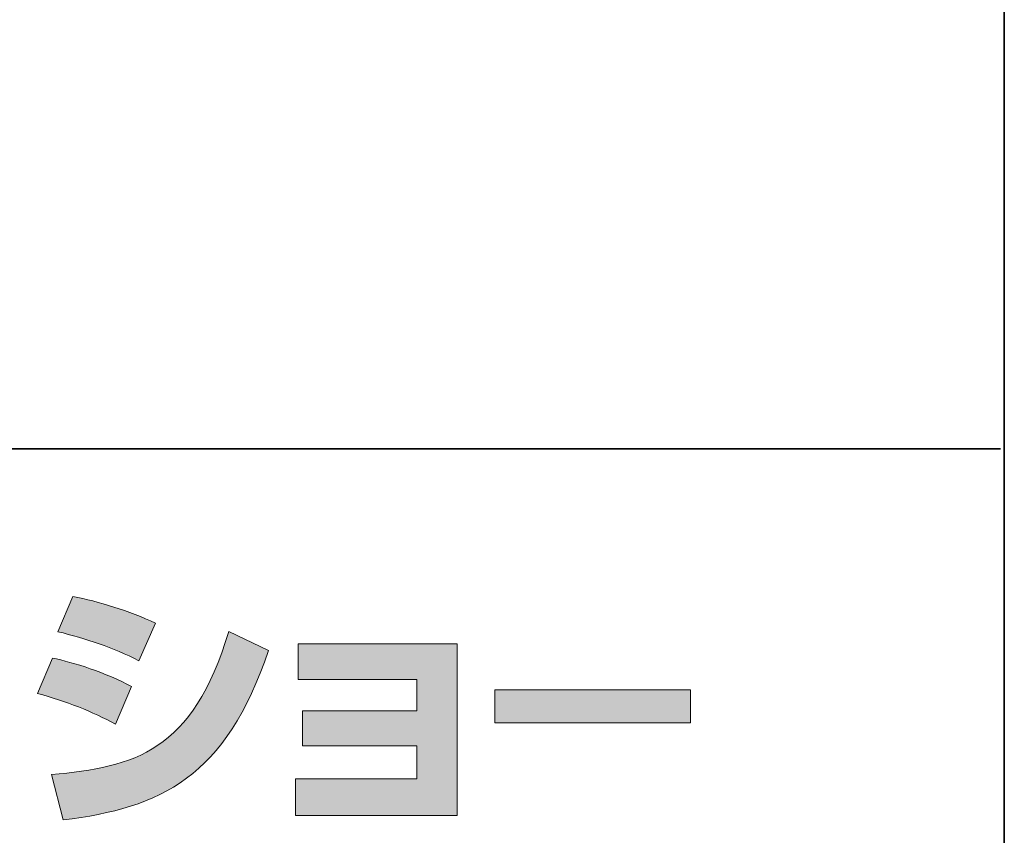
# Model space of a CAD drawing. Units: inches. Extents: x 53 to 243, y -34 to 243.
# Drawn here: x 221 to 243, y -17 to 1 of the extents above; entities that cross this region are included whole.
import ezdxf

# ---------------------------------------------------------------- set-up
doc = ezdxf.new("R2010")
doc.units = ezdxf.units.IN
doc.header["$MEASUREMENT"] = 0
doc.layers.add('レイヤー 2', color=7, linetype='Continuous')

# ---------------------------------------------------------------- blocks, each defined once
blk = doc.blocks.new('block 2')
at = {"layer": 'レイヤー 2'}
h = blk.add_hatch(color=7, dxfattribs=at)
h.dxf.hatch_style = 2
edge = h.paths.add_edge_path()
edge.add_spline(control_points=[(221.968, -15.954), (223.837, -15.786), (225.144, -15.443), (225.951, -12.736), (225.951, -12.736), (226.847, -13.163), (226.847, -13.163), (225.886, -16.018), (224.425, -16.707), (222.229, -16.974), (222.229, -16.974), (221.968, -15.954), (221.968, -15.954)], knot_values=[0, 0, 0, 0, 1, 1, 1, 2, 2, 2, 3, 3, 3, 4, 4, 4, 4], degree=3, periodic=1)
edge = h.paths.add_edge_path()
edge.add_spline(control_points=[(223.927, -13.395), (223.351, -13.098), (222.734, -12.896), (222.111, -12.742), (222.111, -12.742), (222.449, -11.953), (222.449, -11.953), (223.013, -12.059), (223.725, -12.273), (224.301, -12.552), (224.301, -12.552), (223.927, -13.395), (223.927, -13.395)], knot_values=[0, 0, 0, 0, 0.352778, 0.352778, 0.352778, 0.705556, 0.705556, 0.705556, 1.058333, 1.058333, 1.058333, 1.411111, 1.411111, 1.411111, 1.411111], degree=3, periodic=0)
edge.add_line((223.927, -13.395), (223.927, -13.395))
edge = h.paths.add_edge_path()
edge.add_spline(control_points=[(223.405, -14.825), (222.894, -14.54), (222.282, -14.303), (221.654, -14.13), (221.654, -14.13), (221.986, -13.336), (221.986, -13.336), (222.449, -13.43), (223.203, -13.667), (223.767, -13.976), (223.767, -13.976), (223.405, -14.825), (223.405, -14.825)], knot_values=[0, 0, 0, 0, 0.352778, 0.352778, 0.352778, 0.705556, 0.705556, 0.705556, 1.058333, 1.058333, 1.058333, 1.411111, 1.411111, 1.411111, 1.411111], degree=3, periodic=0)
edge.add_line((223.405, -14.825), (223.405, -14.825))
h = blk.add_hatch(color=7, dxfattribs=at)
h.dxf.hatch_style = 2
h.paths.add_polyline_path([(231.086, -13.015), (231.086, -16.873), (227.453, -16.873), (227.453, -16.053), (230.183, -16.053), (230.183, -15.306), (227.607, -15.306), (227.607, -14.522), (230.183, -14.522), (230.183, -13.816), (227.512, -13.816), (227.512, -13.015)])
h = blk.add_hatch(color=7, dxfattribs=at)
h.dxf.hatch_style = 2
h.paths.add_polyline_path([(236.338, -14.048), (236.338, -14.795), (231.933, -14.795), (231.933, -14.048)])
at = {"layer": 'レイヤー 2', "color": 7, "lineweight": 35}
for points in [[(243.392, -33.608), (53.392, -33.608), (53.392, 243.392), (243.392, 243.392), (243.392, -33.608)], [(53.392, -33.608), (53.392, -8.632), (243.308, -8.632)]]:
    blk.add_lwpolyline(points, dxfattribs=at)
at = {"layer": 'レイヤー 2', "lineweight": 0}
for points in [[(231.086, -13.015), (231.086, -16.873), (227.453, -16.873), (227.453, -16.053), (230.183, -16.053), (230.183, -15.306), (227.607, -15.306), (227.607, -14.522), (230.183, -14.522), (230.183, -13.816), (227.512, -13.816), (227.512, -13.015), (231.086, -13.015)], [(236.338, -14.048), (236.338, -14.795), (231.933, -14.795), (231.933, -14.048), (236.338, -14.048)]]:
    blk.add_lwpolyline(points, dxfattribs=at)
for points in [[(223.927, -13.395), (223.351, -13.098), (222.734, -12.896), (222.111, -12.742), (222.111, -12.742), (222.449, -11.953), (222.449, -11.953), (223.013, -12.059), (223.725, -12.273), (224.301, -12.552), (224.301, -12.552), (223.927, -13.395), (223.927, -13.395)], [(221.968, -15.954), (223.837, -15.786), (225.144, -15.443), (225.951, -12.736), (225.951, -12.736), (226.847, -13.163), (226.847, -13.163), (225.886, -16.018), (224.425, -16.707), (222.229, -16.974), (222.229, -16.974), (221.968, -15.954), (221.968, -15.954)], [(223.405, -14.825), (222.894, -14.54), (222.282, -14.303), (221.654, -14.13), (221.654, -14.13), (221.986, -13.336), (221.986, -13.336), (222.449, -13.43), (223.203, -13.667), (223.767, -13.976), (223.767, -13.976), (223.405, -14.825), (223.405, -14.825)]]:
    blk.add_open_spline(points, degree=3, knots=[0, 0, 0, 0, 1, 1, 1, 2, 2, 2, 3, 3, 3, 4, 4, 4, 4], dxfattribs=at)

msp = doc.modelspace()

# ---------------------------------------------------------------- block references
at = {"layer": 'レイヤー 2'}
msp.add_blockref('block 2', (0, 0), dxfattribs=at)

doc.saveas('drawing.dxf')
